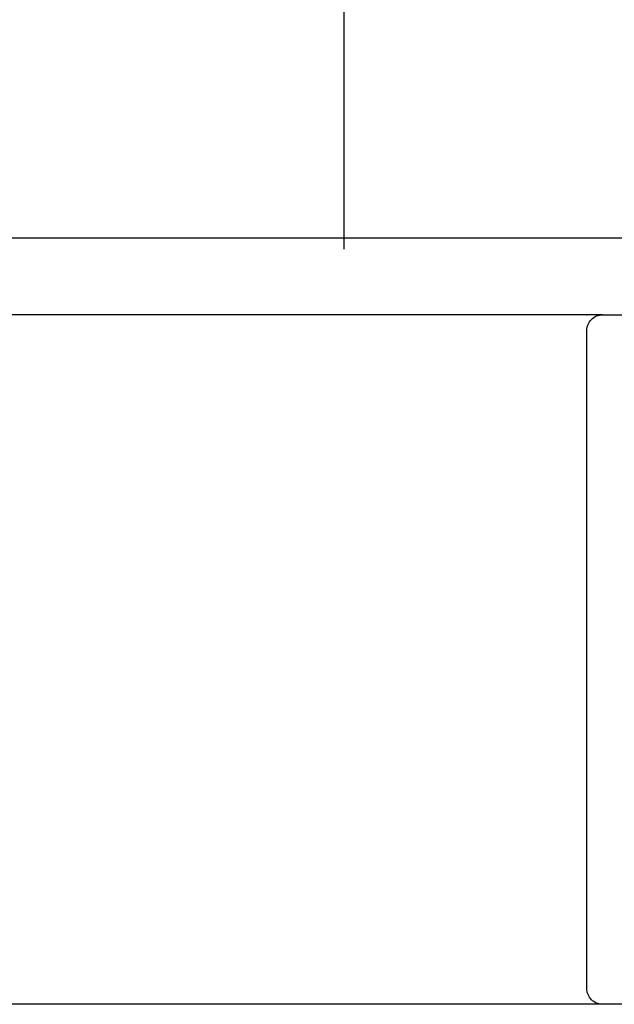
# Model space of a CAD drawing. Units: inches. Extents: x 0 to 102, y 0 to 33.
# Drawn here: x 85 to 86, y 13 to 14 of the extents above; entities that cross this region are included whole.
import ezdxf

# ---------------------------------------------------------------- set-up
doc = ezdxf.new("R2010")
doc.units = ezdxf.units.IN
doc.header["$MEASUREMENT"] = 0
doc.layers.add('WINTECH_DESIGN', color=3, linetype='Continuous', lineweight=25)
doc.styles.get("Standard").update_dxf_attribs({"font": 'arial.ttf'})
doc.styles.add('WinTech', font='technic_.ttf')
doc.dimstyles.new('WINTECH_BASIC', dxfattribs={"dimtxt": 0.125, "dimasz": 0.125, "dimexe": 0.125, "dimexo": 0.0625, "dimgap": 0.09, "dimtad": 0, "dimdec": 3, "dimzin": 4, "dimdsep": 46, "dimtxsty": 'WinTech', "dimblk": 'OBLIQUE', "dimcen": 0.125, "dimclrd": 5, "dimclre": 5, "dimclrt": 30, "dimazin": 0, "dimtfac": 1, "dimtdec": 3, "dimtofl": 0, "dimtmove": 0, "dimatfit": 3, "dimfxl": 0, "dimtolj": 1, "dimtzin": 0, "dimarcsym": 0})

# ---------------------------------------------------------------- blocks, each defined once
blk = doc.blocks.new('E671')
blk.add_point((0, 0))
at = {"layer": 'WINTECH_DESIGN', "color": 7, "linetype": 'Continuous'}
blk.add_lwpolyline([(-0.08, -0.673), (-0.08, -0.334), (-0.07, -0.324), (-0.08, -0.314), (-0.08, -0.085, 0.414214), (-0.095, -0.07), (-0.601, -0.07, 0.414214), (-0.616, -0.085), (-0.616, -0.097, -0.414214), (-0.631, -0.112), (-0.641, -0.112, -0.414214), (-0.656, -0.097), (-0.656, -0.015, -0.414214), (-0.641, 0), (-0.015, 0, -0.414214), (0, -0.015), (0, -1.317, -0.414214)], format="xyb", dxfattribs=at)
at = {"layer": 'WINTECH_DESIGN', "color": 6}
blk.add_attdef('E671', (-0.43521, -0.14769), '', height=0.063, dxfattribs=at)
blk = doc.blocks.new('_Oblique')
at = {"color": 0, "linetype": 'ByBlock', "lineweight": -2}
blk.add_line((-0.5, -0.5), (0.5, 0.5), dxfattribs=at)
blk = doc.blocks.new('*D108')
at = {"color": 5, "lineweight": -2}
for p, q in [((10.28658, 13.82428), (10.28658, 14.63678)), ((9.03658, 14.51178), (9.25296, 14.51178)), ((10.28658, 14.51178), (10.0702, 14.51178))]:
    blk.add_line(p, q, dxfattribs=at)
at = {"layer": 'Defpoints', "color": 0}
for p in [(9.03658, 14.51178), (9.03658, 14.01478), (10.28658, 13.76178)]:
    blk.add_point(p, dxfattribs=at)
at = {"color": 5, "lineweight": -2, "xscale": 0.125, "yscale": 0.125, "zscale": 0.125}
blk.add_blockref('_Oblique', (10.28658, 14.51178), dxfattribs=at)
at = {"color": 30, "insert": (9.66158, 14.51178), "char_height": 0.125, "attachment_point": 5, "style": 'WinTech'}
blk.add_mtext('\\A1;VP SIZE', dxfattribs=at)
blk = doc.blocks.new('_None')
blk = doc.blocks.new('*D109')
at = {"color": 5, "lineweight": -2}
for p, q in [((10.28658, 13.82428), (10.28658, 14.63678)), ((11.09908, 13.82428), (11.09908, 14.63678)), ((10.28658, 14.51178), (10.45928, 14.51178)), ((11.09908, 14.51178), (10.92638, 14.51178))]:
    blk.add_line(p, q, dxfattribs=at)
at = {"layer": 'Defpoints', "color": 0}
for p in [(11.09908, 14.51178), (10.28658, 13.76178), (11.09908, 13.76178)]:
    blk.add_point(p, dxfattribs=at)
at = {"color": 5, "lineweight": -2, "xscale": 0.125, "yscale": 0.125, "zscale": 0.125, "rotation": 180}
blk.add_blockref('_Oblique', (10.28658, 14.51178), dxfattribs=at)
at = {"color": 5, "lineweight": -2, "xscale": 0.125, "yscale": 0.125, "zscale": 0.125}
blk.add_blockref('_Oblique', (11.09908, 14.51178), dxfattribs=at)
at = {"color": 30, "insert": (10.69283, 14.51178), "char_height": 0.125, "attachment_point": 5, "style": 'WinTech'}
blk.add_mtext('\\A1;.813', dxfattribs=at)
blk = doc.blocks.new('VP_SD3_RIGHT')
at = {"layer": 'WINTECH_DESIGN', "color": 7}
for p, q in [((-0.5665, 3.207), (-2.0625, 3.207)), ((-0.5665, 2.551), (-2.0625, 2.551))]:
    blk.add_line(p, q, dxfattribs=at)
at = {"layer": 'WINTECH_DESIGN', "rotation": 90.00000000000001}
blk.add_blockref('E671', (-0.5815, 3.207), dxfattribs=at)
dim = blk.add_linear_dim(base=(-2.0625, 3.957), p1=(-0.8125, 3.207), p2=(-2.0625, 3.46), angle=180, text='VP SIZE', dimstyle='WINTECH_BASIC', override={"dimblk1": 'Oblique', "dimblk2": 'None', "dimsah": 1, "dimse2": 1})
dim.commit()
dim.dimension.update_dxf_attribs({"geometry": '*D108', "text_midpoint": (-1.4375, 3.957), "insert": (-11.09908, -10.55478)})
dim = blk.add_linear_dim(base=(0, 3.957), p1=(-0.8125, 3.207), p2=(0, 3.207), angle=180, dimstyle='WINTECH_BASIC')
dim.commit()
dim.dimension.update_dxf_attribs({"geometry": '*D109', "text_midpoint": (-0.40625, 3.957), "insert": (-11.0990784939, -10.5547824006)})
blk = doc.blocks.new('SD3200_NEG_VPRIGHT')
at = {"layer": 'WINTECH_DESIGN', "color": 7}
blk.add_line((2.2585, 3.393), (-1.805, 3.393), dxfattribs=at)
at = {"layer": 'WINTECH_DESIGN'}
blk.add_blockref('VP_SD3_RIGHT', (0.2575, 0.113), dxfattribs=at)

msp = doc.modelspace()

# ---------------------------------------------------------------- block references
at = {"layer": 'WINTECH_DESIGN'}
msp.add_blockref('SD3200_NEG_VPRIGHT', (86.22914, 10.3699), dxfattribs=at)

doc.saveas('drawing.dxf')
